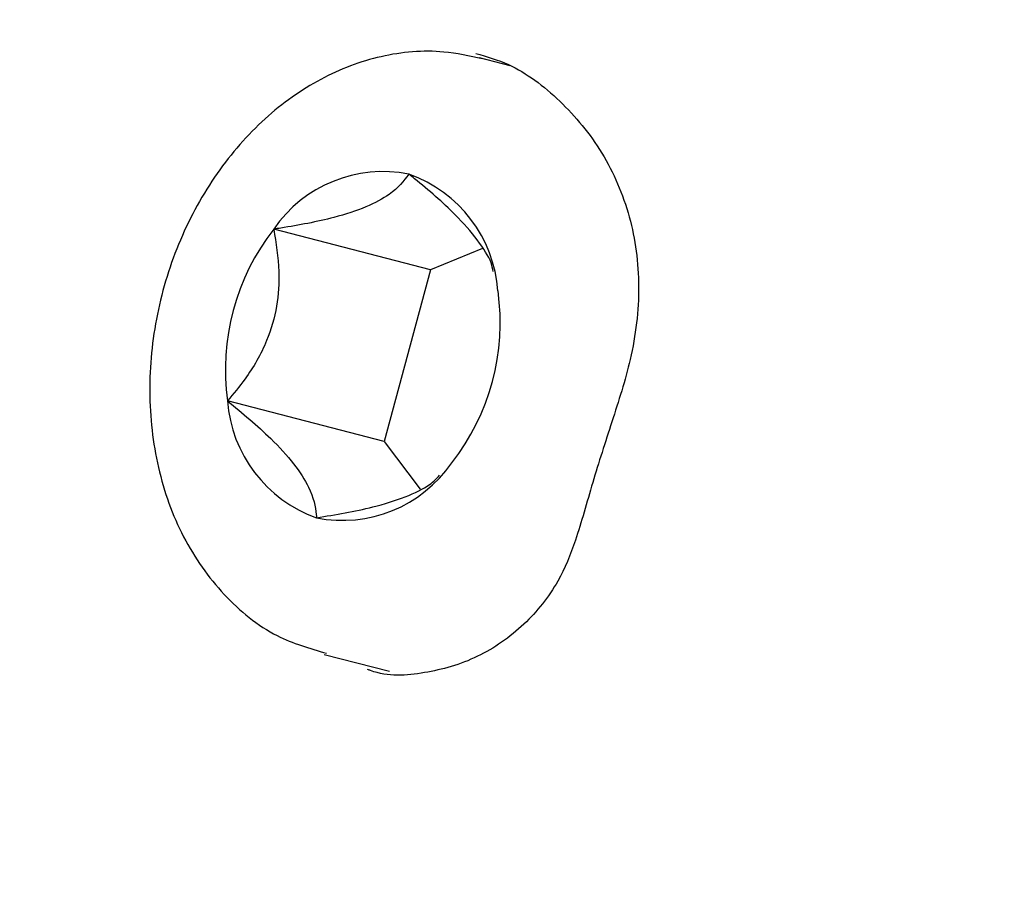
# Model space of a CAD drawing. Units: millimetres. Extents: x 384 to 1479, y 660 to 1427.
# Drawn here: x 635 to 637, y 1069 to 1071 of the extents above; entities that cross this region are included whole.
import ezdxf

# ---------------------------------------------------------------- set-up
doc = ezdxf.new("R2010")
doc.units = ezdxf.units.MM
doc.header["$LTSCALE"] = 100
doc.styles.add('SLDTEXTSTYLE0', font='TXT', dxfattribs={"width": 0.75})
doc.dimstyles.new('SLDDIMSTYLE3', dxfattribs={"dimtxt": 15.875, "dimasz": 8, "dimexe": 0, "dimexo": 0.0625, "dimgap": 3.96875, "dimtad": 2, "dimdec": 0, "dimrnd": 1e-09, "dimzin": 12, "dimdsep": 46, "dimtxsty": 'SLDTEXTSTYLE0', "dimblk1": 'DOT', "dimblk2": 'DOT', "dimsah": 1, "dimcen": 0.09, "dimse1": 1, "dimse2": 1, "dimadec": 0, "dimazin": 3, "dimtfac": 1, "dimtdec": 0, "dimtofl": 0, "dimtmove": 0, "dimatfit": 3, "dimldrblk": 'DOT', "dimfxl": 0, "dimfrac": 2, "dimtolj": 1, "dimtzin": 12, "dimarcsym": 0})

# ---------------------------------------------------------------- blocks, each defined once
blk = doc.blocks.new('_Dot')
at = {"color": 0, "linetype": 'ByBlock', "lineweight": -2}
blk.add_line((-0.5, 0), (-1, 0), dxfattribs=at)
at = {"color": 0, "linetype": 'ByBlock', "const_width": 0.5}
blk.add_lwpolyline([(-0.25, 0, 1), (0.25, 0, 1)], format="xyb", close=True, dxfattribs=at)
blk = doc.blocks.new('_D_10')
at = {"color": 7, "linetype": 'Continuous', "lineweight": 18}
blk.add_line((404.7314, 861.9195), (404.7314, 1246.1293), dxfattribs=at)
at = {"color": 7, "linetype": 'Continuous', "lineweight": 18, "xscale": 8, "yscale": 8}
for p, rotation in [((404.7314, 1246.1293), 90.0000000000004), ((404.7314, 861.9195), 270.0000000000004)]:
    blk.add_blockref('_Dot', p, dxfattribs=dict(at, rotation=rotation))
at = {"color": 7, "linetype": 'Continuous', "lineweight": 18, "insert": (384.2675, 1036.4296), "char_height": 15.875, "attachment_point": 1, "rotation": 90, "style": 'SLDTEXTSTYLE0'}
blk.add_mtext('384', dxfattribs=at)

msp = doc.modelspace()

# ---------------------------------------------------------------- linework, layer by layer
at = {"color": 7, "linetype": 'Continuous', "lineweight": 25}
for p, q in [((636.1333, 1070.5141), (636.0833, 1070.5271)), ((636.0036, 1070.1832), (635.7496, 1070.2493)), ((636.0882, 1070.2177), (636.0036, 1070.1832)), ((636.0036, 1070.1832), (635.9286, 1069.9045)), ((635.9286, 1069.9045), (635.6746, 1069.9705)), ((635.9286, 1069.9045), (635.9873, 1069.8274)), ((635.8316, 1069.5593), (635.9376, 1069.5318))]:
    msp.add_line(p, q, dxfattribs=at)
for centre, radius, start, end in [((635.9267, 1070.1281), 0.2146, 78.6454, 145.6173), ((635.8959, 1070.1331), 0.218, 4.1796, 70.4179), ((636.041, 1070.0214), 0.3699, 141.9794, 187.9096), ((635.7473, 1070.098), 0.3696, 321.9581, 7.931), ((635.8921, 1069.9865), 0.2181, 184.1888, 250.4087), ((635.8612, 1069.9914), 0.2146, 258.643, 325.6197)]:
    msp.add_arc(centre, radius, start, end, dxfattribs=at)
for points, knots in [([(636.088, 1070.5259), (636.0672, 1070.5303), (636.0135, 1070.5419), (635.9229, 1070.5338), (635.8236, 1070.4966), (635.7325, 1070.4315), (635.6544, 1070.3423), (635.5943, 1070.2334), (635.5566, 1070.1117), (635.544, 1069.9848), (635.5582, 1069.8607), (635.599, 1069.7471), (635.6653, 1069.6535), (635.746, 1069.5872), (635.8079, 1069.569), (635.8352, 1069.561)], [0, 0, 0, 0, 0.048055, 0.124576, 0.201312, 0.279601, 0.359714, 0.441019, 0.522916, 0.605228, 0.688026, 0.771286, 0.854332, 0.935805, 1, 1, 1, 1]), ([(636.0775, 1070.5344), (636.0952, 1070.5293), (636.1422, 1070.5158), (636.216, 1070.4605), (636.2856, 1070.3763), (636.3308, 1070.2723), (636.3464, 1070.1569), (636.3327, 1070.0434), (636.2982, 1069.9375), (636.2657, 1069.8364), (636.2414, 1069.7467), (636.21, 1069.67), (636.1564, 1069.6036), (636.0797, 1069.5501), (635.9931, 1069.5265), (635.9335, 1069.5225), (635.9035, 1069.5342), (635.9019, 1069.5348)], [0, 0, 0, 0, 0.047567, 0.126891, 0.205859, 0.284398, 0.360669, 0.436804, 0.501746, 0.565317, 0.630234, 0.684944, 0.756077, 0.832484, 0.912952, 0.995272, 1, 1, 1, 1]), ([(635.9689, 1070.3385), (635.9604, 1070.3275), (635.9463, 1070.3095), (635.9013, 1070.2848), (635.8401, 1070.265), (635.7866, 1070.2549), (635.7534, 1070.2499), (635.7496, 1070.2493)], [0, 0, 0, 0, 0.296601, 0.488487, 0.681071, 0.962677, 1, 1, 1, 1]), ([(636.1055, 1070.1806), (636.1047, 1070.1851), (636.1021, 1070.1991), (636.0817, 1070.2315), (636.0396, 1070.2792), (635.9981, 1070.3151), (635.972, 1070.336), (635.9689, 1070.3385)], [0, 0, 0, 0, 0.115029, 0.356455, 0.598728, 0.952993, 1, 1, 1, 1]), ([(635.7496, 1070.2493), (635.7533, 1070.2268), (635.7598, 1070.1871), (635.7563, 1070.1242), (635.7384, 1070.0622), (635.7082, 1070.0109), (635.6843, 1069.9821), (635.6746, 1069.9705)], [0, 0, 0, 0, 0.2392511, 0.4224992, 0.6063094, 0.8407972, 1, 1, 1, 1]), ([(635.6746, 1069.9705), (635.6988, 1069.9505), (635.7388, 1069.9175), (635.7843, 1069.8679), (635.8118, 1069.8237), (635.818, 1069.7971), (635.8189, 1069.7827), (635.819, 1069.781)], [0, 0, 0, 0, 0.296636, 0.488515, 0.681066, 0.962671, 1, 1, 1, 1]), ([(635.819, 1069.781), (635.8501, 1069.7861), (635.9013, 1069.7946), (635.9647, 1069.8143), (636.0027, 1069.8328), (636.0138, 1069.845), (636.0185, 1069.8501)], [0, 0, 0, 0, 0.362643, 0.597339, 0.832776, 1, 1, 1, 1])]:
    msp.add_open_spline(points, degree=3, knots=knots, dxfattribs=at)

# ---------------------------------------------------------------- dimensions: what is measured, and where the dimension line sits
at = {"color": 7, "linetype": 'Continuous', "lineweight": 18}
dim = msp.add_linear_dim(base=(404.7314, 1246.1293), p1=(848.1078, 861.9195), p2=(1025.9816, 1246.1293), angle=90, dimstyle='SLDDIMSTYLE3', dxfattribs=at)
dim.commit()
dim.dimension.update_dxf_attribs({"geometry": '_D_10', "text_midpoint": (404.7314, 1054.0244), "dimtype": 160})

doc.saveas('drawing.dxf')
